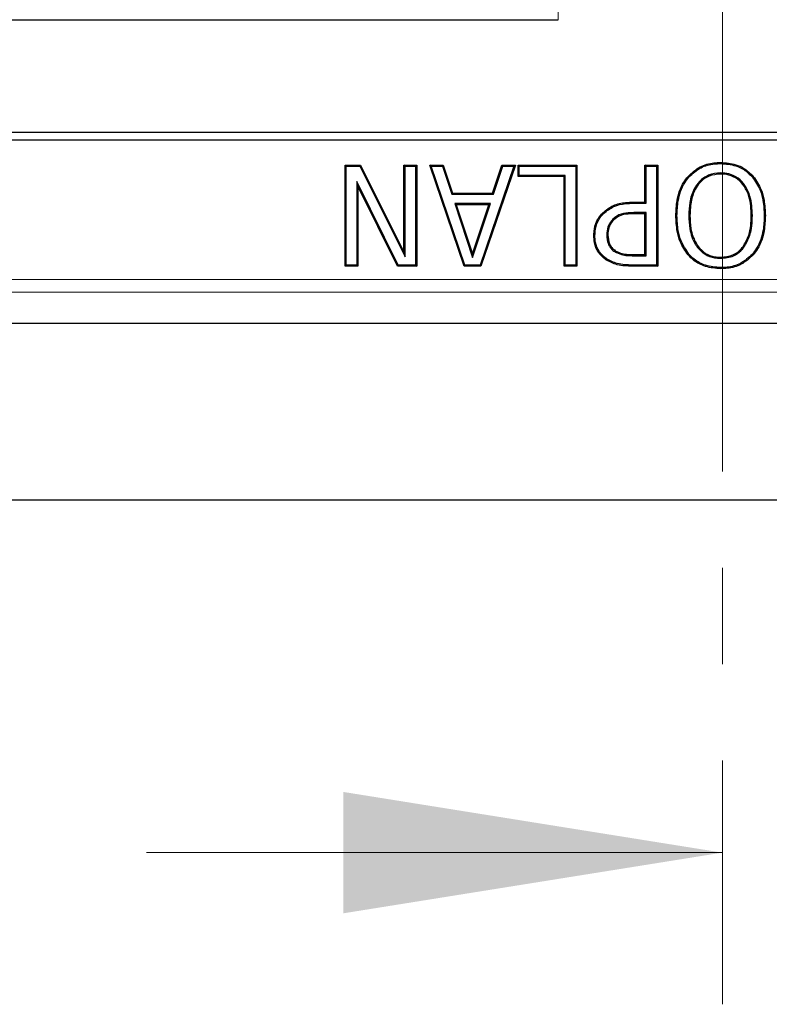
# Model space of a CAD drawing. Units: millimetres. Extents: x 0 to 420, y 0 to 297.
# Drawn here: x 124 to 134, y 25 to 38 of the extents above; entities that cross this region are included whole.
import ezdxf

# ---------------------------------------------------------------- set-up
doc = ezdxf.new("R2010")
doc.units = ezdxf.units.MM
doc.linetypes.add('CENTER', pattern=[10.16, 6.35, -1.27, 1.27, -1.27])

msp = doc.modelspace()

# ---------------------------------------------------------------- linework, layer by layer
at = {"color": 7, "linetype": 'CENTER', "lineweight": 18}
msp.add_line((133.2811, 170.8518), (133.2811, 25.3952), dxfattribs=at)
at = {"color": 8, "linetype": 'Continuous', "lineweight": 18}
for p, q in [((131.1127, 38.3788), (131.1127, 38.5497)), ((132.1069, 35.9581), (132.1068, 35.9727)), ((132.1365, 35.8354), (132.1366, 35.8208)), ((132.1098, 35.2661), (132.1099, 35.2807)), ((132.0929, 35.1434), (132.0928, 35.1288)), ((88.1026, 34.952), (178.4561, 34.952)), ((178.6224, 34.7857), (87.9362, 34.7857))]:
    msp.add_line(p, q, dxfattribs=at)
at = {"color": 7, "linetype": 'Continuous', "lineweight": 25}
for p, q in [((120.4582, 38.3788), (131.1127, 38.3788)), ((144.5096, 36.8915), (122.0491, 36.8915)), ((121.9641, 36.7955), (144.5946, 36.7955)), ((133.2586, 36.4813), (133.2586, 36.4959)), ((128.3028, 36.4621), (128.504, 36.4621)), ((128.3028, 35.1288), (128.3028, 36.4621)), ((128.3173, 36.4475), (128.3028, 36.4621)), ((128.3173, 35.1434), (128.3173, 36.4475)), ((128.3173, 36.4475), (128.495, 36.4475)), ((128.495, 36.4475), (128.504, 36.4621)), ((128.495, 36.4475), (129.0937, 35.2506)), ((128.504, 36.4621), (129.0791, 35.3123)), ((129.0791, 36.4621), (129.2479, 36.4621)), ((129.0791, 35.3123), (129.0791, 36.4621)), ((129.0937, 36.4475), (129.0791, 36.4621)), ((129.0937, 36.4475), (129.2333, 36.4475)), ((129.0937, 35.2506), (129.0937, 36.4475)), ((129.2333, 36.4475), (129.2479, 36.4621)), ((129.2333, 36.4475), (129.2333, 35.1434)), ((129.2479, 36.4621), (129.2479, 35.1288)), ((129.4192, 36.4621), (129.5975, 36.4621)), ((129.8741, 35.1288), (129.4192, 36.4621)), ((129.4396, 36.4475), (129.4192, 36.4621)), ((129.4396, 36.4475), (129.5869, 36.4475)), ((129.8846, 35.1434), (129.4396, 36.4475)), ((129.5869, 36.4475), (129.5975, 36.4621)), ((129.5869, 36.4475), (129.709, 36.0762)), ((129.5975, 36.4621), (129.7196, 36.0908)), ((130.5296, 36.4475), (130.0847, 35.1434)), ((130.55, 36.4621), (130.0951, 35.1288)), ((130.2499, 36.0908), (130.3717, 36.4621)), ((130.2605, 36.0762), (130.3823, 36.4475)), ((130.3717, 36.4621), (130.55, 36.4621)), ((130.3823, 36.4475), (130.3717, 36.4621)), ((130.3823, 36.4475), (130.5296, 36.4475)), ((130.5296, 36.4475), (130.55, 36.4621)), ((130.5863, 36.4621), (131.3627, 36.4621)), ((130.5863, 36.3102), (130.5863, 36.4621)), ((130.6009, 36.4475), (130.5863, 36.4621)), ((130.6009, 36.3248), (130.6009, 36.4475)), ((130.6009, 36.4475), (131.3481, 36.4475)), ((131.3481, 36.4475), (131.3627, 36.4621)), ((131.3481, 36.4475), (131.3481, 35.1434)), ((131.3627, 36.4621), (131.3627, 35.1288)), ((132.2597, 36.4621), (132.4285, 36.4621)), ((132.2597, 35.9727), (132.2597, 36.4621)), ((132.2743, 36.4475), (132.2597, 36.4621)), ((132.2743, 36.4475), (132.4139, 36.4475)), ((132.2743, 35.9581), (132.2743, 36.4475)), ((132.4139, 36.4475), (132.4285, 36.4621)), ((132.4139, 36.4475), (132.4139, 35.1434)), ((132.4285, 36.4621), (132.4285, 35.1288)), ((133.2575, 36.3586), (133.2575, 36.344)), ((128.457, 36.2466), (128.457, 35.1434)), ((128.457, 36.2466), (128.4715, 36.1844)), ((129.0043, 35.1434), (128.457, 36.2466)), ((130.6009, 36.3248), (130.5863, 36.3102)), ((131.1939, 36.3102), (130.5863, 36.3102)), ((131.2085, 36.3248), (130.6009, 36.3248)), ((131.2085, 36.3248), (131.1939, 36.3102)), ((131.1939, 35.1288), (131.1939, 36.3102)), ((131.2085, 35.1434), (131.2085, 36.3248)), ((128.4715, 36.1844), (128.4715, 35.1288)), ((128.9953, 35.1288), (128.4715, 36.1844)), ((129.709, 36.0762), (129.7196, 36.0908)), ((129.709, 36.0762), (130.2605, 36.0762)), ((129.7196, 36.0908), (130.2499, 36.0908)), ((130.2605, 36.0762), (130.2499, 36.0908)), ((132.1068, 35.9727), (132.2597, 35.9727)), ((132.2743, 35.9581), (132.2597, 35.9727)), ((129.7492, 35.9535), (129.7694, 35.9389)), ((130.22, 35.9535), (129.7492, 35.9535)), ((129.7492, 35.9535), (129.9852, 35.2436)), ((130.1998, 35.9389), (129.7694, 35.9389)), ((129.7694, 35.9389), (129.9851, 35.2899)), ((129.9851, 35.2899), (130.1998, 35.9389)), ((129.9852, 35.2436), (130.22, 35.9535)), ((130.22, 35.9535), (130.1998, 35.9389)), ((132.1069, 35.9581), (132.2743, 35.9581)), ((132.2743, 35.8354), (132.1365, 35.8354)), ((132.2743, 35.8354), (132.2597, 35.8208)), ((132.2743, 35.2661), (132.2743, 35.8354)), ((131.7133, 35.8231), (131.703, 35.8334)), ((131.8367, 35.7504), (131.847, 35.7401)), ((132.2597, 35.8208), (132.1366, 35.8208)), ((132.2597, 35.2807), (132.2597, 35.8208)), ((132.6819, 35.796), (132.6673, 35.796)), ((132.8384, 35.796), (132.853, 35.796)), ((133.6777, 35.796), (133.6631, 35.796)), ((133.8342, 35.796), (133.8488, 35.796)), ((131.5992, 35.5344), (131.5846, 35.5344)), ((131.7557, 35.5385), (131.7703, 35.5386)), ((131.86, 35.3202), (131.8681, 35.3324)), ((132.9505, 35.3779), (132.9622, 35.3867)), ((133.5655, 35.3779), (133.5539, 35.3867)), ((129.0937, 35.2506), (129.0791, 35.3123)), ((129.9852, 35.2436), (129.9851, 35.2899)), ((132.1098, 35.2661), (132.2743, 35.2661)), ((132.1099, 35.2807), (132.2597, 35.2807)), ((132.2743, 35.2661), (132.2597, 35.2807)), ((133.2575, 35.2323), (133.2575, 35.2469)), ((128.3173, 35.1434), (128.3028, 35.1288)), ((128.4715, 35.1288), (128.3028, 35.1288)), ((128.457, 35.1434), (128.3173, 35.1434)), ((128.457, 35.1434), (128.4715, 35.1288)), ((129.0043, 35.1434), (128.9953, 35.1288)), ((129.2479, 35.1288), (128.9953, 35.1288)), ((129.2333, 35.1434), (129.0043, 35.1434)), ((129.2333, 35.1434), (129.2479, 35.1288)), ((129.8846, 35.1434), (129.8741, 35.1288)), ((130.0951, 35.1288), (129.8741, 35.1288)), ((130.0847, 35.1434), (129.8846, 35.1434)), ((130.0847, 35.1434), (130.0951, 35.1288)), ((131.2085, 35.1434), (131.1939, 35.1288)), ((131.3627, 35.1288), (131.1939, 35.1288)), ((131.3481, 35.1434), (131.2085, 35.1434)), ((131.3481, 35.1434), (131.3627, 35.1288)), ((132.4285, 35.1288), (132.0928, 35.1288)), ((132.4139, 35.1434), (132.0929, 35.1434)), ((132.4139, 35.1434), (132.4285, 35.1288)), ((133.2586, 35.1096), (133.2586, 35.095)), ((87.5295, 34.3789), (179.0292, 34.3789)), ((84.148, 32.0454), (182.4107, 32.0454))]:
    msp.add_line(p, q, dxfattribs=at)
at = {"color": 7, "linetype": 'Continuous', "lineweight": 18}
msp.add_line((125.6811, 27.3952), (133.2811, 27.3952), dxfattribs=at)
at = {"color": 7, "linetype": 'Continuous', "lineweight": 25, "flags": 128}
for points in [[(132.839, 36.3031), (132.8356, 36.3059), (132.8323, 36.3088), (132.8279, 36.3126)], [(133.6781, 36.3031), (133.6815, 36.3059), (133.6848, 36.3088), (133.6892, 36.3126)], [(131.752, 35.2249), (131.7495, 35.2213), (131.747, 35.2177), (131.7436, 35.2129)], [(132.839, 35.287), (132.8357, 35.2842), (132.8323, 35.2813), (132.8279, 35.2775)], [(133.6771, 35.287), (133.6804, 35.2842), (133.6837, 35.2813), (133.6882, 35.2775)]]:
    msp.add_lwpolyline(points, dxfattribs=at)
at = {"color": 7, "linetype": 'Continuous', "lineweight": 25}
for points, knots in [([(132.8279, 36.3126), (132.8784, 36.3593), (132.9757, 36.4495), (133.1367, 36.4914), (133.2291, 36.4948), (133.2586, 36.4959)], [0, 0, 0, 0, 0.42265665, 0.81584464, 1, 1, 1, 1]), ([(133.2586, 36.4959), (133.3263, 36.4908), (133.4336, 36.4827), (133.5833, 36.4164), (133.6504, 36.3506), (133.6892, 36.3126)], [0, 0, 0, 0, 0.4196895, 0.6648748, 1, 1, 1, 1]), ([(133.2575, 36.3586), (133.2032, 36.3533), (133.1, 36.3434), (132.9799, 36.2559), (132.8923, 36.1313), (132.8452, 35.974), (132.8406, 35.854), (132.8384, 35.796)], [0, 0, 0, 0, 0.2044554, 0.3882095, 0.5431634, 0.7792608, 1, 1, 1, 1]), ([(132.839, 36.3031), (132.8896, 36.3497), (132.9859, 36.4382), (133.1431, 36.4772), (133.2313, 36.4803), (133.2586, 36.4813)], [0, 0, 0, 0, 0.4343671, 0.8247257, 1, 1, 1, 1]), ([(133.6777, 35.796), (133.6734, 35.8823), (133.6666, 36.0208), (133.5902, 36.1894), (133.4932, 36.2935), (133.3769, 36.351), (133.295, 36.3562), (133.2575, 36.3586)], [0, 0, 0, 0, 0.3254367, 0.5222672, 0.6897893, 0.8581966, 1, 1, 1, 1]), ([(133.2586, 36.4813), (133.3264, 36.4761), (133.4327, 36.468), (133.5778, 36.4019), (133.6417, 36.339), (133.6781, 36.3031)], [0, 0, 0, 0, 0.43109529, 0.67545871, 1, 1, 1, 1]), ([(132.6673, 35.796), (132.6704, 35.8623), (132.6775, 36.0143), (132.7368, 36.1949), (132.8087, 36.2878), (132.8279, 36.3126)], [0, 0, 0, 0, 0.3615391, 0.8292963, 1, 1, 1, 1]), ([(132.6819, 35.796), (132.6849, 35.8611), (132.6919, 36.0104), (132.7497, 36.1878), (132.8202, 36.2788), (132.839, 36.3031)], [0, 0, 0, 0, 0.3620028, 0.830224, 1, 1, 1, 1]), ([(133.2575, 36.344), (133.2055, 36.3391), (133.1137, 36.3304), (133.0027, 36.2557), (132.9176, 36.1481), (132.8612, 35.9896), (132.8559, 35.864), (132.853, 35.796)], [0, 0, 0, 0, 0.201493, 0.3553631, 0.5086987, 0.7339591, 1, 1, 1, 1]), ([(133.6631, 35.796), (133.659, 35.8806), (133.6525, 36.0156), (133.5787, 36.1798), (133.4856, 36.2806), (133.3733, 36.3366), (133.294, 36.3417), (133.2575, 36.344)], [0, 0, 0, 0, 0.3286876, 0.524324, 0.6906702, 0.8579406, 1, 1, 1, 1]), ([(133.6781, 36.3031), (133.716, 36.247), (133.7803, 36.1515), (133.8259, 35.9749), (133.8311, 35.8619), (133.8342, 35.796)], [0, 0, 0, 0, 0.3726441, 0.6339215, 1, 1, 1, 1]), ([(133.6892, 36.3126), (133.7275, 36.2561), (133.7926, 36.1599), (133.8401, 35.9801), (133.8455, 35.8643), (133.8488, 35.796)], [0, 0, 0, 0, 0.3689252, 0.6277943, 1, 1, 1, 1]), ([(131.703, 35.8334), (131.7476, 35.8688), (131.836, 35.939), (131.9831, 35.9696), (132.0725, 35.9718), (132.1068, 35.9727)], [0, 0, 0, 0, 0.3851726, 0.7647351, 1, 1, 1, 1]), ([(131.7133, 35.8231), (131.7567, 35.8575), (131.8426, 35.9256), (131.9859, 35.9551), (132.0731, 35.9573), (132.1069, 35.9581)], [0, 0, 0, 0, 0.3847988, 0.7616791, 1, 1, 1, 1]), ([(132.1365, 35.8354), (132.1032, 35.8345), (132.0291, 35.8326), (131.9202, 35.8162), (131.8622, 35.7704), (131.8367, 35.7504)], [0, 0, 0, 0, 0.3147077, 0.7000284, 1, 1, 1, 1]), ([(131.5846, 35.5344), (131.5861, 35.5624), (131.5904, 35.6401), (131.6289, 35.747), (131.6822, 35.8092), (131.703, 35.8334)], [0, 0, 0, 0, 0.2556445, 0.7097282, 1, 1, 1, 1]), ([(131.5992, 35.5344), (131.6007, 35.5614), (131.6048, 35.6365), (131.6419, 35.7398), (131.6933, 35.7998), (131.7133, 35.8231)], [0, 0, 0, 0, 0.2557045, 0.7107448, 1, 1, 1, 1]), ([(131.8367, 35.7504), (131.815, 35.7239), (131.7718, 35.6712), (131.7567, 35.5923), (131.7559, 35.5488), (131.7557, 35.5385)], [0, 0, 0, 0, 0.4370176, 0.8676591, 1, 1, 1, 1]), ([(131.847, 35.7401), (131.8253, 35.7133), (131.7838, 35.6621), (131.7711, 35.5869), (131.7704, 35.5473), (131.7703, 35.5386)], [0, 0, 0, 0, 0.4607694, 0.8817479, 1, 1, 1, 1]), ([(132.1366, 35.8208), (132.1033, 35.8199), (132.0307, 35.818), (131.9255, 35.8022), (131.8706, 35.7587), (131.847, 35.7401)], [0, 0, 0, 0, 0.3262453, 0.7115413, 1, 1, 1, 1]), ([(132.8279, 35.2775), (132.7897, 35.3339), (132.7248, 35.4297), (132.676, 35.6098), (132.6706, 35.7265), (132.6673, 35.796)], [0, 0, 0, 0, 0.3669307, 0.623239, 1, 1, 1, 1]), ([(132.839, 35.287), (132.8009, 35.3436), (132.7366, 35.4393), (132.69, 35.6163), (132.6849, 35.7295), (132.6819, 35.796)], [0, 0, 0, 0, 0.3741939, 0.6324526, 1, 1, 1, 1]), ([(132.8384, 35.796), (132.8407, 35.7378), (132.846, 35.6066), (132.8912, 35.462), (132.942, 35.39), (132.9505, 35.3779)], [0, 0, 0, 0, 0.398276, 0.8987155, 1, 1, 1, 1]), ([(132.853, 35.796), (132.8553, 35.7389), (132.859, 35.6463), (132.8918, 35.5053), (132.9361, 35.4307), (132.9622, 35.3867)], [0, 0, 0, 0, 0.3982631, 0.645816, 1, 1, 1, 1]), ([(133.5539, 35.3867), (133.5824, 35.4362), (133.6323, 35.5231), (133.6585, 35.6658), (133.6616, 35.7522), (133.6631, 35.796)], [0, 0, 0, 0, 0.39559686, 0.69423785, 1, 1, 1, 1]), ([(133.5655, 35.3779), (133.5949, 35.4289), (133.6461, 35.5179), (133.673, 35.6636), (133.6761, 35.7515), (133.6777, 35.796)], [0, 0, 0, 0, 0.3988343, 0.6958773, 1, 1, 1, 1]), ([(133.8342, 35.796), (133.8315, 35.7311), (133.8255, 35.5824), (133.766, 35.4053), (133.6962, 35.3125), (133.6771, 35.287)], [0, 0, 0, 0, 0.3589518, 0.8236399, 1, 1, 1, 1]), ([(133.8488, 35.796), (133.846, 35.7299), (133.8398, 35.5783), (133.7788, 35.398), (133.7077, 35.3035), (133.6882, 35.2775)], [0, 0, 0, 0, 0.359001, 0.82341, 1, 1, 1, 1]), ([(131.7436, 35.2129), (131.7081, 35.2434), (131.6374, 35.304), (131.5896, 35.4244), (131.5861, 35.5023), (131.5846, 35.5344)], [0, 0, 0, 0, 0.3731224, 0.7413592, 1, 1, 1, 1]), ([(131.752, 35.2249), (131.7178, 35.2541), (131.65, 35.3123), (131.6039, 35.4282), (131.6006, 35.5033), (131.5992, 35.5344)], [0, 0, 0, 0, 0.3715118, 0.7393465, 1, 1, 1, 1]), ([(131.7557, 35.5385), (131.7566, 35.5179), (131.7587, 35.4671), (131.7837, 35.395), (131.8249, 35.345), (131.8522, 35.3258), (131.86, 35.3202)], [0, 0, 0, 0, 0.2451648, 0.6035099, 0.8860587, 1, 1, 1, 1]), ([(131.7703, 35.5386), (131.7735, 35.4989), (131.7784, 35.4399), (131.8201, 35.3702), (131.8516, 35.3453), (131.8681, 35.3324)], [0, 0, 0, 0, 0.4955777, 0.7367527, 1, 1, 1, 1]), ([(131.86, 35.3202), (131.8891, 35.3055), (131.9422, 35.2785), (132.0289, 35.2678), (132.0827, 35.2667), (132.1098, 35.2661)], [0, 0, 0, 0, 0.3751364, 0.6848145, 1, 1, 1, 1]), ([(131.8681, 35.3324), (131.8974, 35.3178), (131.9495, 35.2918), (132.0333, 35.2823), (132.0843, 35.2812), (132.1099, 35.2807)], [0, 0, 0, 0, 0.3884747, 0.6918756, 1, 1, 1, 1]), ([(132.9505, 35.3779), (132.9824, 35.3437), (133.0448, 35.277), (133.1599, 35.2369), (133.2307, 35.2336), (133.2575, 35.2323)], [0, 0, 0, 0, 0.3943149, 0.7708508, 1, 1, 1, 1]), ([(132.9622, 35.3867), (132.9925, 35.3541), (133.0521, 35.2901), (133.1628, 35.2514), (133.2313, 35.2482), (133.2575, 35.2469)], [0, 0, 0, 0, 0.3908496, 0.7668033, 1, 1, 1, 1]), ([(133.2575, 35.2469), (133.3139, 35.2519), (133.408, 35.2602), (133.504, 35.3272), (133.5409, 35.3712), (133.5539, 35.3867)], [0, 0, 0, 0, 0.4913906, 0.8206116, 1, 1, 1, 1]), ([(133.2575, 35.2323), (133.3164, 35.2377), (133.4148, 35.2466), (133.5142, 35.3166), (133.5523, 35.3621), (133.5655, 35.3779)], [0, 0, 0, 0, 0.4942756, 0.8250108, 1, 1, 1, 1]), ([(132.0928, 35.1288), (132.0594, 35.1296), (131.9925, 35.1312), (131.8709, 35.1465), (131.7922, 35.1876), (131.7436, 35.2129)], [0, 0, 0, 0, 0.2760243, 0.5525314, 1, 1, 1, 1]), ([(132.0929, 35.1434), (132.0595, 35.1442), (131.9926, 35.1458), (131.8739, 35.161), (131.7979, 35.2008), (131.752, 35.2249)], [0, 0, 0, 0, 0.2827624, 0.566048, 1, 1, 1, 1]), ([(133.2586, 35.095), (133.1908, 35.1004), (133.0653, 35.1103), (132.9182, 35.1861), (132.8528, 35.2523), (132.8279, 35.2775)], [0, 0, 0, 0, 0.4208564, 0.7792851, 1, 1, 1, 1]), ([(133.2586, 35.1096), (133.1907, 35.1151), (133.0668, 35.1251), (132.9242, 35.2003), (132.862, 35.2636), (132.839, 35.287)], [0, 0, 0, 0, 0.432352, 0.7898017, 1, 1, 1, 1]), ([(133.6771, 35.287), (133.6271, 35.2415), (133.532, 35.1549), (133.3762, 35.1136), (133.2873, 35.1106), (133.2586, 35.1096)], [0, 0, 0, 0, 0.4281831, 0.8149138, 1, 1, 1, 1]), ([(133.6882, 35.2775), (133.6374, 35.2312), (133.5402, 35.1424), (133.3803, 35.0993), (133.2885, 35.0961), (133.2586, 35.095)], [0, 0, 0, 0, 0.4243481, 0.8126259, 1, 1, 1, 1])]:
    msp.add_open_spline(points, degree=3, knots=knots, dxfattribs=at)
at = {"color": 7, "linetype": 'Continuous', "lineweight": 18}
msp.add_solid([(133.2811, 27.3952), (128.2811, 28.1952), (128.2811, 26.5952)], dxfattribs=at)

doc.saveas('drawing.dxf')
